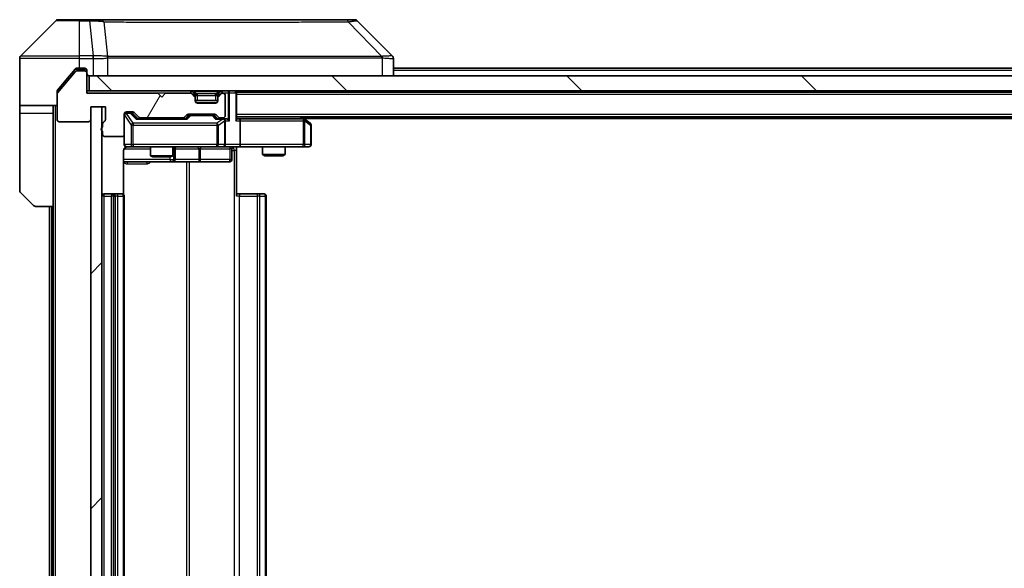
# Model space of a CAD drawing. Units: millimetres. Extents: x 0 to 10617, y 0 to 1967.
# Drawn here: x 3639 to 3771, y 1494 to 1567 of the extents above; entities that cross this region are included whole.
import ezdxf

# ---------------------------------------------------------------- set-up
doc = ezdxf.new("R2010")
doc.units = ezdxf.units.MM
doc.header["$LTSCALE"] = 5.5
for name, color, linetype, lineweight in [('Hatch (ISO)', 1, 'Continuous', 18), ('Visible (ISO)', 7, 'Continuous', 35), ('Visible Narrow (ISO)', 7, 'Continuous', 25)]:
    doc.layers.add(name, color=color, linetype=linetype, lineweight=lineweight)

msp = doc.modelspace()

# ---------------------------------------------------------------- hatches: boundary and pattern name
at = {"layer": 'Hatch (ISO)'}
h = msp.add_hatch(dxfattribs=at)
h.set_pattern_fill('ANSI31', color=256, scale=177.8, angle=14.999978, style=0)
h.set_pattern_definition([(60, (2059, -56), (-19.2474, 11.1125), [])])
edge = h.paths.add_edge_path()
edge.add_line((3649.925, 1553.4048), (3649.925, 1552.9533))
edge.add_ellipse((3650.025, 1552.6705), major_axis=(-0.2828, -0.1), ratio=1, start_angle=270, end_angle=411.057559)
edge.add_line((3649.925, 1552.3876), (3649.925, 1551.9705))
edge.add_ellipse((3650.225, 1551.9705), major_axis=(0, -0.3), ratio=1, start_angle=270, end_angle=360)
edge.add_line((3650.225, 1551.6705), (3652.525, 1551.6705))
edge.add_ellipse((3652.525, 1551.9705), major_axis=(0.3, 0), ratio=1, start_angle=270, end_angle=360)
edge.add_line((3652.825, 1551.9705), (3652.825, 1554.6705))
edge.add_ellipse((3653.125, 1554.6705), major_axis=(0, 0.3), ratio=1, start_angle=0, end_angle=90, ccw=False)
edge.add_line((3653.125, 1554.9705), (3653.9507, 1554.9705))
edge.add_ellipse((3653.9507, 1554.6705), major_axis=(0.3, 0), ratio=1, start_angle=45, end_angle=90, ccw=False)
edge.add_line((3654.1629, 1554.8826), (3654.7871, 1554.2584))
edge.add_ellipse((3654.9992, 1554.4705), major_axis=(0.2121, -0.2121), ratio=1, start_angle=270, end_angle=315)
edge.add_line((3654.9992, 1554.1705), (3660.6507, 1554.1705))
edge.add_ellipse((3660.6507, 1554.4705), major_axis=(0.3, 0), ratio=1, start_angle=270, end_angle=315)
edge.add_line((3660.8629, 1554.2584), (3661.1871, 1554.5826))
edge.add_ellipse((3661.3992, 1554.3705), major_axis=(0.2121, 0.2121), ratio=1, start_angle=45, end_angle=90, ccw=False)
edge.add_line((3661.3992, 1554.6705), (3664.9007, 1554.6705))
edge.add_ellipse((3664.9007, 1554.3705), major_axis=(0.3, 0), ratio=1, start_angle=45, end_angle=90, ccw=False)
edge.add_line((3665.1129, 1554.5826), (3665.4371, 1554.2584))
edge.add_ellipse((3665.6492, 1554.4705), major_axis=(0.2121, -0.2121), ratio=1, start_angle=270, end_angle=315)
edge.add_line((3665.6492, 1554.1705), (3666.025, 1554.1705))
edge.add_ellipse((3666.025, 1554.4705), major_axis=(0.3, 0), ratio=1, start_angle=270, end_angle=360)
edge.add_line((3666.325, 1554.4705), (3666.325, 1557.1705))
edge.add_ellipse((3666.025, 1557.1705), major_axis=(0, 0.3), ratio=1, start_angle=270, end_angle=360)
edge.add_line((3666.025, 1557.4705), (3665.9492, 1557.4705))
edge.add_ellipse((3665.9492, 1557.1705), major_axis=(-0.3, 0), ratio=1, start_angle=270, end_angle=315)
edge.add_line((3665.7371, 1557.3826), (3665.4129, 1557.0584))
edge.add_ellipse((3665.625, 1556.8462), major_axis=(-0.2121, -0.2121), ratio=1, start_angle=270, end_angle=315)
edge.add_line((3665.325, 1556.8462), (3665.325, 1556.4705))
edge.add_ellipse((3665.025, 1556.4705), major_axis=(0, -0.3), ratio=1, start_angle=0, end_angle=90, ccw=False)
edge.add_line((3665.025, 1556.1705), (3662.625, 1556.1705))
edge.add_ellipse((3662.625, 1556.4705), major_axis=(-0.3, 0), ratio=1, start_angle=0, end_angle=90, ccw=False)
edge.add_line((3662.325, 1556.4705), (3662.325, 1556.8462))
edge.add_ellipse((3662.025, 1556.8462), major_axis=(0, 0.3), ratio=1, start_angle=270, end_angle=315)
edge.add_line((3662.2371, 1557.0584), (3661.9129, 1557.3826))
edge.add_ellipse((3661.7007, 1557.1705), major_axis=(-0.2121, 0.2121), ratio=1, start_angle=270, end_angle=315)
edge.add_line((3661.7007, 1557.4705), (3658.325, 1557.4705))
edge.add_line((3658.325, 1557.4705), (3657.825, 1556.9705))
edge.add_line((3657.825, 1556.9705), (3657.325, 1557.4705))
edge.add_line((3657.325, 1557.4705), (3647.825, 1557.4705))
edge.add_line((3647.825, 1557.4705), (3647.825, 1560.1705))
edge.add_ellipse((3647.525, 1560.1705), major_axis=(0, 0.3), ratio=1, start_angle=270, end_angle=360)
edge.add_line((3647.525, 1560.4705), (3646.4655, 1560.4705))
edge.add_ellipse((3646.4655, 1560.1705), major_axis=(-0.3, 0), ratio=1, start_angle=270, end_angle=320.194429)
edge.add_line((3646.235, 1560.3625), (3643.8945, 1557.5539))
edge.add_ellipse((3644.125, 1557.3619), major_axis=(-0.1921, -0.2305), ratio=1, start_angle=270, end_angle=309.805571)
edge.add_line((3643.825, 1557.3619), (3643.825, 1553.9705))
edge.add_ellipse((3644.125, 1553.9705), major_axis=(0, -0.3), ratio=1, start_angle=270, end_angle=360)
edge.add_line((3644.125, 1553.6705), (3648.025, 1553.6705))
edge.add_ellipse((3648.025, 1553.9705), major_axis=(0.3, 0), ratio=1, start_angle=270, end_angle=360)
edge.add_line((3648.325, 1553.9705), (3648.325, 1555.6705))
edge.add_line((3648.325, 1555.6705), (3650.325, 1555.6705))
edge.add_line((3650.325, 1555.6705), (3650.325, 1553.9705))
edge.add_ellipse((3650.025, 1553.9705), major_axis=(0, -0.3), ratio=1, start_angle=19.471221, end_angle=90, ccw=False)
edge.add_ellipse((3650.225, 1553.4048), major_axis=(-0.2828, -0.1), ratio=1, start_angle=270, end_angle=340.528779)
h = msp.add_hatch(dxfattribs=at)
h.set_pattern_fill('ANSI31', color=256, scale=177.8, angle=90.00021, style=0)
h.set_pattern_definition([(135.0002, (2059, -56), (-15.71539, -15.7155), [])])
h.paths.add_polyline_path([(3648.125, 1559.8205), (3648.125, 1557.8205), (4137.525, 1557.8205), (4137.525, 1559.8205)])
h = msp.add_hatch(dxfattribs=at)
h.set_pattern_fill('ANSI31', color=256, scale=177.8, style=0)
h.set_pattern_definition([(45, (2059, -56), (-15.71545, 15.71545), [])])
h.paths.add_polyline_path([(3649.825, 1555.6705), (3648.325, 1555.6705), (3648.325, 1434.4705), (3649.825, 1434.4705)])

# ---------------------------------------------------------------- linework, layer by layer
at = {"layer": 'Visible (ISO)'}
for p, q in [((3643.6785, 1567.174), (3638.9714, 1562.4669)), ((3644.0321, 1567.3205), (3646.825, 1567.3205)), ((3648.1621, 1567.3205), (3646.825, 1567.3205)), ((3649.6302, 1567.3205), (3648.1621, 1567.3205)), ((3682.6422, 1567.3205), (3649.6302, 1567.3205)), ((3683.6179, 1567.3205), (3682.6422, 1567.3205)), ((3683.9714, 1567.174), (3688.6785, 1562.4669)), ((3638.825, 1559.8205), (3638.825, 1562.1134)), ((3651.575, 1562.4022), (3651.575, 1562.4033)), ((3688.825, 1559.8205), (3688.825, 1562.1133)), ((3646.235, 1560.3625), (3643.8945, 1557.5539)), ((3646.235, 1560.7125), (3645.4917, 1559.8205)), ((3646.825, 1560.8205), (3646.4655, 1560.8205)), ((3647.525, 1560.4705), (3646.4655, 1560.4705)), ((3646.825, 1560.8205), (3647.525, 1560.8205)), ((3647.825, 1560.5205), (3647.825, 1560.1705)), ((3647.825, 1557.4705), (3647.825, 1560.1705)), ((3890.445, 1560.8205), (3688.825, 1560.8205)), ((3638.825, 1555.8205), (3638.825, 1559.8205)), ((3645.4917, 1559.8205), (3643.8945, 1557.9039)), ((3648.125, 1559.8205), (3648.125, 1557.8205)), ((4137.525, 1559.8205), (3648.125, 1559.8205)), ((3643.825, 1557.3619), (3643.825, 1557.7119)), ((3643.825, 1557.3619), (3643.825, 1553.9705)), ((3648.125, 1557.8205), (3647.825, 1557.8205)), ((3657.325, 1557.4705), (3647.825, 1557.4705)), ((3648.125, 1557.8205), (4137.525, 1557.8205)), ((3657.825, 1556.9705), (3657.325, 1557.4705)), ((3658.325, 1557.4705), (3657.825, 1556.9705)), ((3661.7007, 1557.4705), (3658.325, 1557.4705)), ((3662.2371, 1557.4084), (3661.9129, 1557.7326)), ((3662.2371, 1557.0584), (3661.9129, 1557.3826)), ((3662.2576, 1557.3879), (3662.2371, 1557.4084)), ((3665.4129, 1557.4084), (3665.3924, 1557.3879)), ((3665.7371, 1557.7326), (3665.4129, 1557.4084)), ((3665.7371, 1557.3826), (3665.4129, 1557.0584)), ((3666.025, 1557.4705), (3665.9492, 1557.4705)), ((3667.825, 1557.6205), (3667.825, 1557.8205)), ((4117.825, 1557.6205), (3667.825, 1557.6205)), ((3667.825, 1557.6205), (3667.825, 1557.5205)), ((3667.825, 1553.9826), (3667.825, 1557.5205)), ((3662.325, 1556.8462), (3662.325, 1557.1962)), ((3662.325, 1556.4705), (3662.325, 1556.8462)), ((3665.325, 1556.5205), (3662.325, 1556.5205)), ((3665.025, 1556.1705), (3662.625, 1556.1705)), ((3665.325, 1557.1962), (3665.325, 1556.8462)), ((3665.325, 1556.8462), (3665.325, 1556.4705)), ((3666.325, 1554.4705), (3666.325, 1557.1705)), ((3643.825, 1555.8205), (3638.825, 1555.8205)), ((3638.825, 1555.8205), (3638.825, 1554.8205)), ((3638.825, 1554.8205), (3638.825, 1544.5276)), ((3643.325, 1554.8205), (3643.325, 1555.8205)), ((3643.325, 1542.3205), (3643.325, 1554.8205)), ((3648.325, 1553.9705), (3648.325, 1555.6705)), ((3648.325, 1555.6705), (3650.325, 1555.6705)), ((3649.825, 1555.6705), (3648.325, 1555.6705)), ((3648.325, 1555.6705), (3648.325, 1434.4705)), ((3649.825, 1434.4705), (3649.825, 1555.6705)), ((3650.325, 1555.6705), (3650.325, 1553.9705)), ((3652.825, 1551.9705), (3652.825, 1554.6705)), ((3653.125, 1554.9705), (3653.9507, 1554.9705)), ((3653.6142, 1554.8705), (3653.125, 1554.8705)), ((3653.7507, 1554.8705), (3653.6142, 1554.8705)), ((3653.9629, 1554.7826), (3654.675, 1554.0705)), ((3654.1629, 1554.8826), (3654.7871, 1554.2584)), ((3661.3992, 1554.6705), (3664.9007, 1554.6705)), ((3644.125, 1553.6705), (3648.025, 1553.6705)), ((3649.925, 1553.4048), (3649.925, 1552.9533)), ((3661.1511, 1554.0705), (3654.4989, 1554.0705)), ((3654.9992, 1554.1705), (3660.6507, 1554.1705)), ((3656.325, 1554.1705), (3656.325, 1554.0705)), ((3659.325, 1554.1705), (3659.325, 1554.0705)), ((3660.8629, 1554.2584), (3661.1871, 1554.5826)), ((3660.975, 1554.0705), (3661.3871, 1554.4826)), ((3661.7427, 1554.5705), (3661.5993, 1554.5705)), ((3664.5573, 1554.5705), (3661.7427, 1554.5705)), ((3664.7007, 1554.5705), (3664.5573, 1554.5705)), ((3664.9129, 1554.4826), (3665.325, 1554.0705)), ((3665.1129, 1554.5826), (3665.4371, 1554.2584)), ((3666.025, 1554.0705), (3665.1489, 1554.0705)), ((3665.6492, 1554.1705), (3666.025, 1554.1705)), ((3666.4007, 1554.0705), (3666.025, 1554.0705)), ((3666.325, 1550.6205), (3666.325, 1553.7705)), ((4117.825, 1554.3205), (3667.825, 1554.3205)), ((3668.2007, 1554.0705), (3667.825, 1554.0705)), ((3676.7917, 1554.0705), (3668.2007, 1554.0705)), ((3668.325, 1553.7705), (3668.325, 1550.6205)), ((3676.9717, 1554.0105), (3676.5583, 1554.3205)), ((3676.7616, 1553.7705), (3676.9172, 1553.9261)), ((4108.825, 1554.1205), (3676.825, 1554.1205)), ((3677.705, 1553.4605), (3676.9717, 1554.0105)), ((3649.925, 1552.3876), (3649.925, 1551.9705)), ((3677.825, 1550.6205), (3677.825, 1553.2205)), ((3650.225, 1551.6705), (3652.525, 1551.6705)), ((3652.825, 1551.9705), (3652.825, 1550.6205)), ((3652.7352, 1543.9345), (3652.7352, 1549.8205)), ((3653.125, 1550.3205), (3654.0104, 1550.3205)), ((3654.0104, 1550.3205), (3665.2068, 1550.3205)), ((3656.325, 1550.3205), (3656.325, 1549.1238)), ((3659.325, 1550.3205), (3659.325, 1549.1238)), ((3659.6195, 1548.6205), (3659.6195, 1550.0205)), ((3665.2068, 1550.3205), (3666.025, 1550.3205)), ((3668.2007, 1550.3205), (3666.025, 1550.3205)), ((3667.2237, 1550.0205), (3667.2237, 1548.6205)), ((3667.825, 1550.3127), (3667.825, 1549.8205)), ((3667.825, 1549.8205), (3667.825, 1543.7205)), ((3668.2007, 1550.3205), (3676.7616, 1550.3205)), ((3671.325, 1550.3205), (3671.325, 1549.2738)), ((3674.325, 1550.3205), (3674.325, 1549.2738)), ((3676.7616, 1550.3205), (3677.525, 1550.3205)), ((3652.7352, 1548.3205), (3659.1479, 1548.3205)), ((3656.325, 1549.1238), (3659.325, 1549.1238)), ((3656.6317, 1548.9705), (3656.325, 1549.1238)), ((3659.0183, 1548.9705), (3656.6317, 1548.9705)), ((3659.0183, 1548.9705), (3659.325, 1549.1238)), ((3659.1479, 1548.3205), (3659.3195, 1548.3205)), ((3659.3195, 1548.3205), (3662.994, 1548.3205)), ((3662.994, 1548.3205), (3666.9237, 1548.3205)), ((3671.325, 1549.2738), (3674.325, 1549.2738)), ((3671.6317, 1549.1205), (3671.325, 1549.2738)), ((3674.0183, 1549.1205), (3671.6317, 1549.1205)), ((3674.0183, 1549.1205), (3674.325, 1549.2738)), ((3640.6785, 1542.4669), (3638.9714, 1544.174)), ((3651.425, 1544.0205), (3650.125, 1544.0205)), ((3651.125, 1543.7205), (3651.125, 1446.4205)), ((3651.6179, 1544.0205), (3651.425, 1544.0205)), ((3651.6179, 1544.0205), (3651.7593, 1544.0205)), ((3652.4664, 1544.0205), (3651.7593, 1544.0205)), ((3652.4664, 1544.0205), (3652.525, 1544.0205)), ((3652.825, 1446.4205), (3652.825, 1543.7205)), ((3667.825, 1544.0205), (3668.2392, 1544.0205)), ((3670.6179, 1544.0205), (3668.2392, 1544.0205)), ((3670.6179, 1544.0205), (3670.7593, 1544.0205)), ((3671.4664, 1544.0205), (3670.7593, 1544.0205)), ((3671.4664, 1544.0205), (3671.525, 1544.0205)), ((3671.825, 1446.4205), (3671.825, 1543.7205)), ((3643.325, 1542.3205), (3641.0321, 1542.3205)), ((3642.825, 1542.3205), (3642.825, 1447.8205)), ((3643.325, 1542.3205), (3643.325, 1447.8205))]:
    msp.add_line(p, q, dxfattribs=at)
for centre, radius, start, end in [((3644.0321, 1566.8205), 0.5, 90, 135), ((3683.6179, 1566.8205), 0.5, 45, 90), ((3639.325, 1562.1134), 0.5, 135, 180), ((3646.4655, 1560.1705), 0.3, 90, 140.194429), ((3647.525, 1560.5205), 0.3, 0, 90), ((3647.525, 1560.1705), 0.3, 0, 90), ((3648.125, 1560.1205), 0.3, 180, 270), ((3644.125, 1557.3619), 0.3, 140.194429, 180), ((3661.7007, 1557.5205), 0.3, 45, 90), ((3661.7007, 1557.1705), 0.3, 45, 90), ((3662.025, 1557.1962), 0.3, 0, 45), ((3665.625, 1557.1962), 0.3, 135, 180), ((3665.9492, 1557.5205), 0.3, 90, 135), ((3665.9492, 1557.1705), 0.3, 90, 135), ((3666.025, 1557.1705), 0.3, 0, 90), ((3667.525, 1557.5205), 0.3, 0, 90), ((3662.025, 1556.8462), 0.3, 0, 45), ((3662.625, 1556.4705), 0.3, 180, 270), ((3665.025, 1556.4705), 0.3, 270, 0), ((3665.625, 1556.8462), 0.3, 135, 180), ((3653.125, 1554.6705), 0.3, 90, 180), ((3653.125, 1554.5705), 0.3, 90, 180), ((3653.9507, 1554.6705), 0.3, 45, 90), ((3661.3992, 1554.3705), 0.3, 90, 135), ((3664.9007, 1554.3705), 0.3, 45, 90), ((3644.125, 1553.9705), 0.3, 180, 270), ((3648.025, 1553.9705), 0.3, 270, 0), ((3650.225, 1553.4048), 0.3, 109.471221, 180), ((3650.025, 1553.9705), 0.3, 289.471221, 0), ((3654.9992, 1554.4705), 0.3, 225, 270), ((3660.6507, 1554.4705), 0.3, 270, 315), ((3665.6492, 1554.4705), 0.3, 225, 270), ((3666.025, 1554.4705), 0.3, 270, 0), ((3666.025, 1553.7705), 0.3, 66.562016, 90), ((3666.025, 1553.7705), 0.3, 0, 31.244455), ((3676.7917, 1553.7705), 0.3, 66.562015, 90), ((3676.7917, 1553.7705), 0.3, 53.130102, 66.562016), ((3677.525, 1553.2205), 0.3, 0, 53.130102), ((3650.025, 1552.6705), 0.3, 109.471221, 250.528779), ((3650.225, 1551.9705), 0.3, 180, 270), ((3652.525, 1551.9705), 0.3, 270, 0), ((3653.125, 1550.6205), 0.3, 180, 270), ((3653.325, 1549.8205), 0.5, 90, 104.475516), ((3659.9195, 1550.0205), 0.3, 90, 180), ((3666.025, 1550.6205), 0.3, 270, 0), ((3667.5237, 1550.0205), 0.3, 90, 180), ((3677.525, 1550.6205), 0.3, 270, 0), ((3659.3195, 1548.6205), 0.3, 270, 0), ((3666.9237, 1548.6205), 0.3, 270, 0), ((3639.325, 1544.5276), 0.5, 180, 225), ((3650.125, 1543.7205), 0.3, 90, 180), ((3651.425, 1543.7205), 0.3, 90, 180), ((3652.525, 1543.7205), 0.3, 0, 90), ((3671.525, 1543.7205), 0.3, 0, 90), ((3641.0321, 1542.8205), 0.5, 225, 270)]:
    msp.add_arc(centre, radius, start, end, dxfattribs=at)
for centre, major_axis, ratio, start_param, end_param in [((3688.4244, 1559.9049), (0.254, 2.5621), 0.00936337, 6.27551125, 6.28339314), ((3688.325, 1562.1133), (0.5, 0), 0.99995625, 0, 0.78591171), ((3653.7507, 1554.5705), (0.3, 0), 0.99985076, 0.78532354, 1.57079633), ((3654.3958, 1553.7705), (-0.1246, -0.2958), 0.40041045, 3.30861727, 3.95211838), ((3661.2542, 1553.7705), (0.1246, -0.2958), 0.40041045, 2.33106693, 2.97456804), ((3661.5993, 1554.2705), (-0.3, 0), 0.99985076, 4.71238898, 5.49786177), ((3664.7007, 1554.2705), (0.3, 0), 0.99985076, 0.78532354, 1.57079633), ((3665.0458, 1553.7705), (-0.1246, -0.2958), 0.40041045, 3.30861727, 3.95211838), ((3665.9928, 1553.7705), (0.6487, 0.2044), 0.33843751, 1.23011504, 1.46454615), ((3666.025, 1553.793), (0.2515, 0.483), 0.33843751, 4.88684285, 5.16156968), ((3666.4007, 1553.7705), (0.4243, 0), 0.70710678, 0.78539816, 1.57079633), ((3666.7007, 1553.7705), (0.2772, -0.2772), 0.41421356, 1.17809725, 1.96349541), ((3667.525, 1553.7705), (-0.2772, -0.2772), 0.41421356, 1.96349541, 2.74889357), ((3668.2007, 1553.7705), (0, 0.3), 0.41421356, 4.71238898, 6.28318531), ((3676.7616, 1553.793), (-0.2411, 0.4823), 0.37002441, 4.52944541, 4.80417225), ((3668.2007, 1550.6205), (0, 0.3), 0.41421356, 3.14159265, 4.71238898)]:
    msp.add_ellipse(centre, major_axis=major_axis, ratio=ratio, start_param=start_param, end_param=end_param, dxfattribs=at)
for points, knots in [([(3646.4655, 1560.8205), (3646.4278, 1560.8205), (3646.3876, 1560.8129), (3646.3137, 1560.7823), (3646.2799, 1560.7592), (3646.247, 1560.7262), (3646.2409, 1560.7195), (3646.235, 1560.7125)], [-0.0452461794, -0.0452461794, -0.0452461794, -0.0452461794, -0.0339249805, -0.0339249805, -0.0226037816, -0.0226037816, -0.0199303713, -0.0199303713, -0.0199303713, -0.0199303713]), ([(3643.8945, 1557.9039), (3643.8761, 1557.8816), (3643.8599, 1557.8556), (3643.8328, 1557.7907), (3643.825, 1557.7501), (3643.825, 1557.7119)], [-0.0201957606, -0.0201957606, -0.0201957606, -0.0201957606, -0.0114837322, -0.0114837322, 0, 0, 0, 0]), ([(3666.1443, 1554.0457), (3666.1498, 1554.0433), (3666.1553, 1554.0408), (3666.1892, 1554.0235), (3666.2155, 1554.0042), (3666.2528, 1553.967), (3666.2691, 1553.9461), (3666.2815, 1553.9261)], [0.3810312192, 0.3810312192, 0.3810312192, 0.3810312192, 0.382741903, 0.382741903, 0.3917616542, 0.3917616542, 0.3985536381, 0.3985536381, 0.3985536381, 0.3985536381]), ([(3676.911, 1554.0457), (3676.912, 1554.043), (3676.9131, 1554.0401), (3676.918, 1554.0234), (3676.9208, 1554.0019), (3676.9209, 1553.9649), (3676.9196, 1553.9452), (3676.9172, 1553.9261)], [0.2508867575, 0.2508867575, 0.2508867575, 0.2508867575, 0.2528779694, 0.2528779694, 0.2619584182, 0.2619584182, 0.268388032, 0.268388032, 0.268388032, 0.268388032]), ([(3653.1054, 1550.2958), (3653.0908, 1550.2914), (3653.0766, 1550.2865), (3653.0026, 1550.2569), (3652.9367, 1550.2148), (3652.8438, 1550.1262), (3652.7998, 1550.0645), (3652.7504, 1549.9514), (3652.7352, 1549.8807), (3652.7352, 1549.8205)], [0.0905313403, 0.0905313403, 0.0905313403, 0.0905313403, 0.0948543073, 0.0948543073, 0.1144259318, 0.1144259318, 0.1333697264, 0.1333697264, 0.1514440253, 0.1514440253, 0.1514440253, 0.1514440253]), ([(3653.1999, 1550.3046), (3653.171, 1550.297), (3653.1405, 1550.2941), (3653.0798, 1550.2974), (3653.049, 1550.3038), (3652.9892, 1550.3259), (3652.9597, 1550.3425), (3652.9102, 1550.3834), (3652.8892, 1550.4076), (3652.8555, 1550.4607), (3652.8425, 1550.4904), (3652.8304, 1550.5368), (3652.8276, 1550.5529), (3652.8258, 1550.5729), (3652.8255, 1550.5768), (3652.8252, 1550.5836), (3652.8251, 1550.5866), (3652.825, 1550.5903), (3652.825, 1550.5911), (3652.825, 1550.592), (3652.825, 1550.5921), (3652.825, 1550.5925), (3652.825, 1550.5926), (3652.825, 1550.593), (3652.825, 1550.5931), (3652.825, 1550.5938), (3652.825, 1550.5938), (3652.825, 1550.5939), (3652.825, 1550.594), (3652.825, 1550.5941), (3652.825, 1550.5941), (3652.825, 1550.5943), (3652.825, 1550.5944), (3652.825, 1550.5951), (3652.825, 1550.5961), (3652.825, 1550.6014), (3652.825, 1550.6092), (3652.825, 1550.6179), (3652.825, 1550.6205), (3652.825, 1550.6205)], [0.000005218, 0.000005218, 0.000005218, 0.000005218, 0.008984127, 0.008984127, 0.0182304, 0.0182304, 0.028104346, 0.028104346, 0.037480691, 0.037480691, 0.04698821, 0.04698821, 0.051855542, 0.051855542, 0.053024502, 0.053024502, 0.053901417, 0.053901417, 0.054144746, 0.054144746, 0.054200419, 0.054200419, 0.054256253, 0.054256253, 0.054369659, 0.054369659, 0.054822805, 0.054822805, 0.055266496, 0.055266496, 0.056597398, 0.056597398, 0.060589955, 0.060589955, 0.072568233, 0.072568233, 0.108505372, 0.108505372, 0.129217314, 0.129217314, 0.129217314, 0.129217314]), ([(3668.9875, 1550.3205), (3668.8271, 1550.3205), (3668.667, 1550.3082), (3668.2797, 1550.2918), (3668.0519, 1550.297), (3667.825, 1550.3087)], [0, 0, 0, 0, 0.048116199, 0.048116199, 0.116296342, 0.116296342, 0.116296342, 0.116296342])]:
    msp.add_open_spline(points, degree=3, knots=knots, dxfattribs=at)
at = {"layer": 'Visible Narrow (ISO)'}
for p, q in [((3646.825, 1567.174), (3643.6785, 1567.174)), ((3646.825, 1567.174), (3646.825, 1567.3205)), ((3646.825, 1567.174), (3648.1621, 1567.174)), ((3646.825, 1562.4669), (3646.825, 1567.174)), ((3648.1621, 1567.174), (3648.1621, 1567.3205)), ((3648.1621, 1567.174), (3648.656, 1562.4669)), ((3650.0628, 1567.0187), (3650.5935, 1562.4033)), ((3682.7957, 1567.0187), (3687.2633, 1562.4033)), ((3646.825, 1562.1134), (3638.825, 1562.1134)), ((3638.9714, 1562.4669), (3646.825, 1562.4669)), ((3648.656, 1562.4669), (3646.825, 1562.4669)), ((3646.825, 1562.1134), (3646.825, 1562.4669)), ((3646.825, 1560.8205), (3646.825, 1562.1134)), ((3646.825, 1562.1134), (3648.656, 1562.1134)), ((3648.656, 1562.4669), (3648.656, 1562.1134)), ((3648.6714, 1562.1133), (3648.6747, 1562.467)), ((3648.6714, 1562.1133), (3648.6714, 1559.8205)), ((3650.603, 1559.8205), (3650.603, 1562.2268)), ((3662.825, 1562.41), (3662.825, 1562.4093)), ((3680.825, 1562.4018), (3680.825, 1562.4041)), ((3687.3435, 1562.2268), (3687.3435, 1559.8205)), ((3646.2419, 1560.7205), (3647.525, 1560.7205)), ((3647.525, 1560.7205), (3647.525, 1560.8205)), ((3647.7486, 1560.7205), (3647.525, 1560.7205)), ((3647.525, 1560.7205), (3647.525, 1560.4705)), ((3890.25, 1560.5205), (3688.825, 1560.5205)), ((3647.825, 1557.5205), (3661.7007, 1557.5205)), ((3661.7007, 1557.8205), (3661.7007, 1557.5205)), ((3661.9129, 1557.7326), (3661.7007, 1557.5205)), ((3661.7007, 1557.5205), (3661.7558, 1557.4654)), ((3662.0621, 1557.2334), (3662.2371, 1557.4084)), ((3662.125, 1557.7326), (3662.125, 1557.8205)), ((3662.125, 1557.7326), (3662.4697, 1557.3879)), ((3662.125, 1557.7326), (3665.525, 1557.7326)), ((3662.625, 1557.1962), (3662.625, 1557.4084)), ((3665.025, 1557.4084), (3662.625, 1557.4084)), ((3665.025, 1557.1962), (3665.025, 1557.4084)), ((3665.525, 1557.7326), (3665.1803, 1557.3879)), ((3665.4129, 1557.4084), (3665.5879, 1557.2334)), ((3665.525, 1557.7326), (3665.525, 1557.8205)), ((3665.9492, 1557.5205), (3665.7371, 1557.7326)), ((3665.8941, 1557.4654), (3665.9492, 1557.5205)), ((3665.9492, 1557.5205), (3665.9492, 1557.8205)), ((3665.9492, 1557.5205), (3666.7007, 1557.5205)), ((3666.7007, 1557.8205), (3666.7007, 1557.5205)), ((3666.9129, 1557.5205), (3666.7007, 1557.5205)), ((3666.7007, 1557.5205), (3666.7007, 1553.9826)), ((3666.9129, 1557.5205), (3667.7371, 1557.5205)), ((3666.9129, 1553.7705), (3666.9129, 1557.5205)), ((3667.825, 1557.5205), (3667.7371, 1557.5205)), ((3667.7371, 1557.5205), (3667.7371, 1553.7705)), ((4117.825, 1557.3205), (3667.825, 1557.3205)), ((3662.325, 1557.1962), (3662.0992, 1557.1962)), ((3662.325, 1557.1962), (3662.3352, 1557.1758)), ((3662.4592, 1556.2205), (3665.1908, 1556.2205)), ((3662.625, 1557.1962), (3665.025, 1557.1962)), ((3662.625, 1556.5205), (3662.625, 1557.1962)), ((3665.025, 1557.1962), (3665.025, 1556.5205)), ((3665.3148, 1557.1758), (3665.325, 1557.1962)), ((3665.5507, 1557.1962), (3665.325, 1557.1962)), ((3638.825, 1554.8205), (3643.325, 1554.8205)), ((3643.625, 1434.3205), (3643.625, 1555.8205)), ((3653.125, 1554.8705), (3653.125, 1554.8105)), ((3653.125, 1554.7886), (3653.125, 1554.8105)), ((3653.125, 1554.8105), (3653.6142, 1554.8105)), ((3654.0104, 1553.4605), (3653.125, 1554.7886)), ((3653.6142, 1554.8105), (3653.6142, 1554.8705)), ((3653.6142, 1554.8105), (3654.3958, 1554.0105)), ((3653.8263, 1554.7826), (3653.9629, 1554.7826)), ((3654.522, 1554.0705), (3653.8263, 1554.7826)), ((3652.8567, 1554.5486), (3652.825, 1554.5486)), ((3652.8567, 1550.6205), (3652.8567, 1554.5486)), ((3652.8567, 1554.5486), (3653.7421, 1553.2205)), ((3654.0104, 1553.4605), (3654.0104, 1553.2205)), ((3665.2068, 1553.4605), (3654.0104, 1553.4605)), ((3654.3958, 1554.0105), (3661.2542, 1554.0105)), ((3661.5306, 1554.4826), (3661.128, 1554.0705)), ((3661.2542, 1554.0105), (3661.7427, 1554.5105)), ((3661.3871, 1554.4826), (3661.5306, 1554.4826)), ((3661.7427, 1554.5705), (3661.7427, 1554.5105)), ((3661.7427, 1554.5105), (3664.5573, 1554.5105)), ((3664.5573, 1554.5105), (3664.5573, 1554.5705)), ((3664.5573, 1554.5105), (3665.0458, 1554.0105)), ((3664.7694, 1554.4826), (3664.9129, 1554.4826)), ((3665.172, 1554.0705), (3664.7694, 1554.4826)), ((3665.0458, 1554.0105), (3665.9928, 1554.0105)), ((3665.9928, 1554.0105), (3665.2068, 1553.4605)), ((3665.2068, 1553.4605), (3665.2068, 1553.2205)), ((3665.4114, 1553.2205), (3666.2296, 1553.793)), ((3666.2296, 1553.793), (3666.2296, 1550.6205)), ((3666.325, 1553.7705), (3666.9129, 1553.7705)), ((3667.7371, 1553.7705), (3668.325, 1553.7705)), ((4117.825, 1554.6205), (3667.825, 1554.6205)), ((3668.325, 1553.7705), (3676.7616, 1553.7705)), ((3676.3448, 1554.3205), (3676.6781, 1554.0705)), ((3676.7616, 1553.7705), (3676.7616, 1550.6205)), ((3676.9809, 1553.793), (3677.7443, 1553.2205)), ((3676.9809, 1550.6205), (3676.9809, 1553.793)), ((3654.0104, 1553.2205), (3653.7421, 1553.2205)), ((3653.7421, 1553.2205), (3653.7421, 1550.6205)), ((3654.0104, 1550.6205), (3654.0104, 1553.2205)), ((3654.0104, 1553.2205), (3665.2068, 1553.2205)), ((3665.2068, 1553.2205), (3665.4114, 1553.2205)), ((3665.2068, 1553.2205), (3665.2068, 1550.6205)), ((3665.4114, 1550.6205), (3665.4114, 1553.2205)), ((3677.825, 1553.2205), (3677.7443, 1553.2205)), ((3677.7443, 1553.2205), (3677.7443, 1550.6205)), ((3652.7808, 1550.0205), (3656.325, 1550.0205)), ((3652.825, 1550.6205), (3652.8567, 1550.6205)), ((3653.7421, 1550.6205), (3652.8567, 1550.6205)), ((3653.7421, 1550.6205), (3654.0104, 1550.6205)), ((3654.0104, 1550.6205), (3654.0104, 1550.3205)), ((3665.2068, 1550.6205), (3654.0104, 1550.6205)), ((3659.4477, 1550.0205), (3659.325, 1550.0205)), ((3659.4477, 1550.0205), (3659.6192, 1550.0205)), ((3659.4477, 1548.6205), (3659.4477, 1550.0205)), ((3659.6195, 1550.0205), (3659.6192, 1550.0205)), ((3659.6192, 1550.0205), (3659.6192, 1548.6205)), ((3659.6195, 1550.0205), (3662.7819, 1550.0205)), ((3663.0071, 1550.0205), (3662.7819, 1550.0205)), ((3662.7819, 1550.0205), (3662.7819, 1548.6205)), ((3663.0071, 1550.0205), (3666.9368, 1550.0205)), ((3663.0071, 1548.6205), (3663.0071, 1550.0205)), ((3665.2068, 1550.6205), (3665.4114, 1550.6205)), ((3665.2068, 1550.3205), (3665.2068, 1550.6205)), ((3666.2296, 1550.6205), (3665.4114, 1550.6205)), ((3666.2296, 1550.6205), (3666.325, 1550.6205)), ((3668.325, 1550.6205), (3666.325, 1550.6205)), ((3667.2237, 1550.0205), (3666.9368, 1550.0205)), ((3666.9368, 1550.0205), (3666.9368, 1548.6205)), ((3667.2237, 1549.8205), (3667.5321, 1549.8205)), ((3667.825, 1549.8205), (3667.5321, 1549.8205)), ((3667.5321, 1549.8205), (3667.5321, 1440.3205)), ((3676.7616, 1550.6205), (3668.325, 1550.6205)), ((3676.7616, 1550.3205), (3676.7616, 1550.6205)), ((3676.7616, 1550.6205), (3676.9809, 1550.6205)), ((3677.7443, 1550.6205), (3676.9809, 1550.6205)), ((3677.7443, 1550.6205), (3677.825, 1550.6205)), ((3658.9358, 1548.6205), (3652.7352, 1548.6205)), ((3658.9358, 1548.9705), (3658.9358, 1548.6205)), ((3658.9358, 1548.6205), (3659.4477, 1548.6205)), ((3659.6192, 1548.6205), (3659.4477, 1548.6205)), ((3659.6192, 1548.6205), (3659.6195, 1548.6205)), ((3662.7819, 1548.6205), (3659.6195, 1548.6205)), ((3661.1498, 1548.3205), (3661.1498, 1441.8205)), ((3661.5541, 1441.8205), (3661.5541, 1548.3205)), ((3662.7819, 1548.6205), (3663.0071, 1548.6205)), ((3666.9368, 1548.6205), (3663.0071, 1548.6205)), ((3666.9368, 1548.6205), (3667.2237, 1548.6205)), ((3653.18, 1548.0205), (3655.8101, 1548.0205)), ((3650.125, 1543.7205), (3649.825, 1543.7205)), ((3650.125, 1543.7205), (3650.125, 1544.0205)), ((3650.125, 1446.4205), (3650.125, 1543.7205)), ((3650.125, 1543.7205), (3651.125, 1543.7205)), ((3651.425, 1543.7205), (3651.125, 1543.7205)), ((3651.425, 1543.7205), (3651.425, 1544.0205)), ((3651.425, 1446.4205), (3651.425, 1543.7205)), ((3651.425, 1543.7205), (3651.6179, 1543.7205)), ((3651.6179, 1543.7205), (3651.6179, 1544.0205)), ((3651.6179, 1543.7205), (3651.6179, 1446.4205)), ((3651.9714, 1543.7205), (3651.6179, 1543.7205)), ((3651.9714, 1446.4205), (3651.9714, 1543.7205)), ((3651.9714, 1543.7205), (3652.6785, 1543.7205)), ((3652.6785, 1543.7205), (3652.6785, 1446.4205)), ((3652.825, 1543.7205), (3652.6785, 1543.7205)), ((3668.2392, 1543.7205), (3667.825, 1543.7205)), ((3668.2392, 1544.0205), (3668.2392, 1543.7205)), ((3668.2392, 1446.4205), (3668.2392, 1543.7205)), ((3668.2392, 1543.7205), (3670.6179, 1543.7205)), ((3670.6179, 1544.0205), (3670.6179, 1543.7205)), ((3670.6179, 1543.7205), (3670.6179, 1446.4205)), ((3670.9714, 1543.7205), (3670.6179, 1543.7205)), ((3670.9714, 1446.4205), (3670.9714, 1543.7205)), ((3670.9714, 1543.7205), (3671.6785, 1543.7205)), ((3671.6785, 1543.7205), (3671.6785, 1446.4205)), ((3671.825, 1543.7205), (3671.6785, 1543.7205)), ((3643.125, 1447.8205), (3643.125, 1542.3205))]:
    msp.add_line(p, q, dxfattribs=at)
for centre, radius, start, end in [((3662.625, 1556.8084), 0.6, 90, 105), ((3665.025, 1556.8084), 0.6, 75, 90), ((3653.6142, 1554.5705), 0.3, 45, 90.004276), ((3664.5573, 1554.2705), 0.3, 45, 90.004276)]:
    msp.add_arc(centre, radius, start, end, dxfattribs=at)
for centre, major_axis, ratio, start_param, end_param in [((3649.6302, 1566.8205), (0, 0.5), 0.94249613, 5.12007803, 6.28318531), ((3682.6422, 1566.8205), (0, 0.5), 0.33421705, 5.12007803, 6.28318531), ((3648.9022, 1559.9041), (1.1524, -2.3504), 0.88676969, 2.73219686, 2.74007752), ((3648.8265, 1560.799), (1.3966, -0.5706), 0.84782599, 2.00942644, 2.01988722), ((3650.1201, 1562.2268), (-0.2432, 0.4368), 0.95589929, 4.22327829, 4.62337008), ((3650.1397, 1562.2326), (-0.0007, -0.5), 0.96543351, 1.57221246, 1.92058502), ((3687.1409, 1562.2326), (-0.0002, 0.5), 0.26064917, 4.71228576, 5.06065833), ((3687.2139, 1562.2268), (-0.0739, -0.4945), 0.25659945, 1.60913059, 2.00922265), ((3662.5492, 1557.5205), (-0.6476, 0.2345), 0.1095524, 5.46575602, 6.51295357), ((3662.0454, 1557.1758), (0.2121, 0.2121), 0.93511313, 5.46426839, 6.28318531), ((3662.625, 1557.4447), (-0.3688, -0.0542), 0.10017299, 0.07434872, 1.12154627), ((3662.4697, 1557.1758), (0.0776, -0.2898), 0.25056281, 1.50375883, 2.32267574), ((3665.1803, 1557.1758), (-0.0776, -0.2898), 0.25056281, 3.96050957, 4.77942648), ((3665.025, 1557.4447), (-0.3688, 0.0542), 0.10017299, 2.02004638, 3.06724394), ((3665.6045, 1557.1758), (-0.2121, 0.2121), 0.93511313, 0, 0.81891691), ((3665.1007, 1557.5205), (0.6476, 0.2345), 0.1095524, 6.05341704, 7.1006146), ((3666.7007, 1557.5205), (0, 0.3), 0.70710678, 4.71238898, 6.28318531), ((3667.525, 1557.5205), (0, 0.3), 0.70710678, 4.71238898, 6.28318531), ((3662.625, 1557.4447), (-0.2751, -0.289), 0.41386186, 6.13496537, 7.18216292), ((3662.625, 1556.5962), (0, 0.6), 0.5, 0, 0.26179939), ((3665.025, 1556.5962), (0, 0.6), 0.5, 6.02138592, 6.28318531), ((3665.025, 1557.4447), (0.2751, -0.289), 0.41386186, 5.38420769, 6.43140524), ((3653.125, 1554.5705), (-0.3, 0), 0.8, 4.71238898, 6.28318531), ((3653.125, 1554.5486), (-0.3, 0), 0.8, 4.71238898, 6.28318531), ((3653.125, 1554.5486), (0.2496, 0.1664), 0.74278135, 1.11100607, 2.41014527), ((3653.6142, 1554.5705), (0.2146, 0.2096), 0.69016738, 0.01688328, 0.97755034), ((3654.0104, 1553.2205), (-0.2496, -0.1664), 0.74278135, 4.25259872, 5.55173793), ((3661.7427, 1554.2705), (0, 0.3), 0.99985076, 0, 0.78547279), ((3661.7427, 1554.2705), (-0.2146, 0.2096), 0.69016738, 5.30563497, 6.26630203), ((3664.5573, 1554.2705), (0.2146, 0.2096), 0.69016738, 0.01688328, 0.97755034), ((3665.2068, 1553.2205), (-0.172, 0.2458), 0.60731338, 4.31054583, 5.42718385), ((3677.525, 1553.2205), (0.18, 0.24), 0.65092538, 5.16654729, 6.28318531), ((3653.125, 1550.6205), (0, -0.3), 0.89442719, 4.71238898, 6.28318531), ((3654.0104, 1550.6205), (0, -0.3), 0.89442719, 4.71238898, 6.28318531), ((3659.7474, 1550.0205), (0, 0.3), 0.99904822, 0, 1.57079633), ((3659.9189, 1550.0205), (0, 0.3), 0.99904822, 0, 1.57079633), ((3662.5698, 1550.0205), (0, 0.3), 0.70710678, 4.71238898, 6.28318531), ((3663.0202, 1550.0205), (0, 0.3), 0.04361939, 0, 1.57079633), ((3665.2068, 1550.6205), (0, -0.3), 0.68218798, 0, 1.57079633), ((3666.025, 1550.6205), (0, -0.3), 0.68218798, 0, 1.57079633), ((3666.9498, 1550.0205), (0, 0.3), 0.04361939, 0, 1.57079633), ((3667.1785, 1549.8205), (0, -0.5), 0.70710678, 1.57079633, 2.65109649), ((3676.7616, 1550.6205), (0, -0.3), 0.73117683, 0, 1.57079633), ((3677.525, 1550.6205), (0, -0.3), 0.73117683, 0, 1.57079633), ((3653.3554, 1548.0205), (0, 0.3), 0.58454167, 0, 1.57079633), ((3655.9377, 1548.0205), (0, 0.3), 0.42514266, 0, 1.57079633), ((3659.1479, 1548.6205), (0, -0.3), 0.70710678, 4.71238898, 6.28318531), ((3659.1479, 1548.6205), (0, -0.3), 0.99904822, 0, 1.57079633), ((3659.3195, 1548.6205), (0, -0.3), 0.99904822, 0, 1.57079633), ((3662.994, 1548.6205), (0, -0.3), 0.70710678, 4.71238898, 6.28318531), ((3662.994, 1548.6205), (0, -0.3), 0.04361939, 0, 1.57079633), ((3666.9237, 1548.6205), (0, -0.3), 0.04361939, 0, 1.57079633), ((3651.7593, 1543.7205), (0, 0.3), 0.70710678, 4.71238898, 6.28318531), ((3652.4664, 1543.7205), (0, 0.3), 0.70710678, 4.71238898, 6.28318531), ((3670.7593, 1543.7205), (0, 0.3), 0.70710678, 4.71238898, 6.28318531), ((3671.4664, 1543.7205), (0, 0.3), 0.70710678, 4.71238898, 6.28318531)]:
    msp.add_ellipse(centre, major_axis=major_axis, ratio=ratio, start_param=start_param, end_param=end_param, dxfattribs=at)
for points, knots in [([(3648.1621, 1567.174), (3648.3778, 1567.1747), (3648.6483, 1567.174), (3648.846, 1567.1699), (3648.9105, 1567.1686), (3648.9711, 1567.1669), (3649.0295, 1567.1647), (3649.1525, 1567.1602), (3649.2671, 1567.1538), (3649.3917, 1567.1446), (3649.4874, 1567.1377), (3649.5787, 1567.1294), (3649.6639, 1567.1184), (3649.7007, 1567.1136), (3649.7362, 1567.1083), (3649.7705, 1567.1024), (3649.8843, 1567.0827), (3649.9854, 1567.0574), (3650.0628, 1567.0187)], [-0.187504168, -0.187504168, -0.187504168, -0.187504168, -0.134326228, -0.134326228, -0.134326228, -0.116955095, -0.116955095, -0.116955095, -0.080358929, -0.080358929, -0.080358929, -0.0522949, -0.0522949, -0.0522949, -0.040179465, -0.040179465, -0.040179465, 0, 0, 0, 0]), ([(3650.0628, 1567.0187), (3650.0715, 1567.0186), (3650.0801, 1567.0184), (3650.0888, 1567.0182), (3650.1401, 1567.0171), (3650.2161, 1567.0164), (3650.2654, 1567.0158), (3650.2964, 1567.0154), (3650.3214, 1567.0151), (3650.349, 1567.0148), (3650.3617, 1567.0147), (3650.3752, 1567.0145), (3650.3906, 1567.0144), (3650.6138, 1567.0128), (3650.8564, 1567.0131), (3651.0918, 1567.0136), (3651.1627, 1567.0137), (3651.2343, 1567.0138), (3651.3091, 1567.0139), (3651.7561, 1567.0144), (3652.2375, 1567.0129), (3652.7511, 1567.0118), (3653.1794, 1567.0108), (3653.6332, 1567.0103), (3654.1071, 1567.0101), (3654.7694, 1567.0097), (3655.4693, 1567.0096), (3656.2133, 1567.0091), (3657.1912, 1567.0084), (3658.2411, 1567.008), (3659.3563, 1567.0076), (3661.152, 1567.007), (3663.1129, 1567.0066), (3665.2215, 1567.0062), (3665.6195, 1567.0061), (3666.0224, 1567.0062), (3666.4306, 1567.0063), (3667.7754, 1567.0069), (3669.1787, 1567.0084), (3670.6262, 1567.009), (3671.7261, 1567.0094), (3672.8443, 1567.0094), (3673.9976, 1567.0099), (3674.8225, 1567.0102), (3675.6655, 1567.0108), (3676.514, 1567.0118), (3677.5314, 1567.0131), (3678.5653, 1567.0147), (3679.6107, 1567.0139), (3679.6961, 1567.0138), (3679.7816, 1567.0138), (3679.8672, 1567.0137), (3679.9512, 1567.0136), (3680.0353, 1567.0135), (3680.1195, 1567.0134), (3680.2021, 1567.0133), (3680.2848, 1567.0131), (3680.3676, 1567.013), (3680.4486, 1567.0129), (3680.5298, 1567.0128), (3680.6111, 1567.0127), (3680.6905, 1567.0126), (3680.77, 1567.0125), (3680.8497, 1567.0125), (3680.9273, 1567.0124), (3681.005, 1567.0123), (3681.0829, 1567.0123), (3681.1558, 1567.0123), (3681.2288, 1567.0123), (3681.302, 1567.0123), (3681.3754, 1567.0123), (3681.449, 1567.0123), (3681.5226, 1567.0124), (3681.5934, 1567.0125), (3681.6643, 1567.0126), (3681.7353, 1567.0127), (3681.7968, 1567.0128), (3681.8585, 1567.013), (3681.9202, 1567.0131), (3681.9842, 1567.0133), (3682.0483, 1567.0136), (3682.1126, 1567.0138), (3682.1716, 1567.0141), (3682.2308, 1567.0144), (3682.29, 1567.0147), (3682.4025, 1567.0153), (3682.482, 1567.0161), (3682.6128, 1567.0171), (3682.6581, 1567.0175), (3682.7072, 1567.0179), (3682.7465, 1567.0183), (3682.7629, 1567.0184), (3682.7793, 1567.0186), (3682.7957, 1567.0187)], [-4.82621249, -4.82621249, -4.82621249, -4.82621249, -4.81844842, -4.81844842, -4.81844842, -4.77269349, -4.77269349, -4.77269349, -4.74390962, -4.74390962, -4.74390962, -4.73061692, -4.73061692, -4.73061692, -4.53913686, -4.53913686, -4.53913686, -4.48148303, -4.48148303, -4.48148303, -4.13675357, -4.13675357, -4.13675357, -3.84919093, -3.84919093, -3.84919093, -3.44729464, -3.44729464, -3.44729464, -2.91901319, -2.91901319, -2.91901319, -2.06837678, -2.06837678, -2.06837678, -1.90783066, -1.90783066, -1.90783066, -1.37891786, -1.37891786, -1.37891786, -0.97698999, -0.97698999, -0.97698999, -0.68945893, -0.68945893, -0.68945893, -0.34472946, -0.34472946, -0.34472946, -0.31656511, -0.31656511, -0.31656511, -0.28890509, -0.28890509, -0.28890509, -0.26177095, -0.26177095, -0.26177095, -0.23519152, -0.23519152, -0.23519152, -0.20920511, -0.20920511, -0.20920511, -0.18386262, -0.18386262, -0.18386262, -0.16011563, -0.16011563, -0.16011563, -0.13625792, -0.13625792, -0.13625792, -0.11332385, -0.11332385, -0.11332385, -0.09343365, -0.09343365, -0.09343365, -0.07279556, -0.07279556, -0.07279556, -0.05381314, -0.05381314, -0.05381314, -0.01773212, -0.01773212, -0.01773212, -0.00521417, -0.00521417, -0.00521417, 0, 0, 0, 0]), ([(3682.7957, 1567.0187), (3682.9534, 1567.055), (3683.0949, 1567.0799), (3683.218, 1567.0987), (3683.2699, 1567.1066), (3683.319, 1567.1135), (3683.3659, 1567.1197), (3683.4529, 1567.1312), (3683.531, 1567.14), (3683.5993, 1567.147), (3683.655, 1567.1527), (3683.7041, 1567.1572), (3683.7474, 1567.1608), (3683.8161, 1567.1666), (3683.8629, 1567.1704), (3683.9013, 1567.1725), (3683.9437, 1567.1749), (3683.9702, 1567.1752), (3683.9714, 1567.174)], [-0.187502416, -0.187502416, -0.187502416, -0.187502416, -0.149825893, -0.149825893, -0.149825893, -0.133930297, -0.133930297, -0.133930297, -0.104414332, -0.104414332, -0.104414332, -0.080358178, -0.080358178, -0.080358178, -0.04217927, -0.04217927, -0.04217927, 0, 0, 0, 0]), ([(3648.6714, 1562.1133), (3649.1711, 1562.1098), (3649.6688, 1562.1178), (3650.0334, 1562.1417), (3650.3069, 1562.1597), (3650.5068, 1562.1866), (3650.603, 1562.2268)], [-0.196787795, -0.196787795, -0.196787795, -0.196787795, -0.084337626, -0.084337626, -0.084337626, 0, 0, 0, 0]), ([(3650.5575, 1562.4195), (3650.4799, 1562.438), (3650.3693, 1562.4477), (3650.2372, 1562.4536), (3650.1477, 1562.4576), (3650.0478, 1562.4598), (3649.9392, 1562.4617), (3649.8384, 1562.4635), (3649.734, 1562.4647), (3649.6243, 1562.4655), (3649.3436, 1562.4676), (3649.0021, 1562.467), (3648.6747, 1562.467)], [0, 0, 0, 0, 0.05028531, 0.05028531, 0.05028531, 0.084337626, 0.084337626, 0.084337626, 0.115936047, 0.115936047, 0.115936047, 0.196787795, 0.196787795, 0.196787795, 0.196787795]), ([(3687.2633, 1562.4033), (3682.2626, 1562.3967), (3672.6954, 1562.4145), (3660.8014, 1562.407), (3653.8418, 1562.4108), (3651.2694, 1562.4), (3650.5935, 1562.4033)], [-5.47772979, -5.47772979, -5.47772979, -5.47772979, -3.91266414, -2.34759848, -0.78253283, 0, 0, 0, 0]), ([(3650.6224, 1562.2326), (3651.2959, 1562.2316), (3652.1555, 1562.2299), (3653.1919, 1562.2286), (3655.2646, 1562.226), (3658.0481, 1562.2249), (3661.4197, 1562.2245), (3664.7913, 1562.224), (3668.7509, 1562.2241), (3673.1238, 1562.2257), (3677.4966, 1562.2274), (3682.2826, 1562.2306), (3687.2712, 1562.2326)], [0, 0, 0, 0, 0.78253283, 0.78253283, 0.78253283, 2.34759848, 2.34759848, 2.34759848, 3.91266414, 3.91266414, 3.91266414, 5.47772979, 5.47772979, 5.47772979, 5.47772979]), ([(3687.3435, 1562.2268), (3687.5824, 1562.2), (3687.8101, 1562.179), (3688.0106, 1562.1627), (3688.2111, 1562.1464), (3688.3842, 1562.1348), (3688.5172, 1562.1268), (3688.7168, 1562.1148), (3688.825, 1562.1107), (3688.825, 1562.1133)], [-0.196787795, -0.196787795, -0.196787795, -0.196787795, -0.140562711, -0.140562711, -0.140562711, -0.084337626, -0.084337626, -0.084337626, 0, 0, 0, 0]), ([(3688.6784, 1562.467), (3688.6763, 1562.4671), (3688.6421, 1562.4671), (3688.5798, 1562.4666), (3688.5371, 1562.4663), (3688.4818, 1562.4658), (3688.4127, 1562.465), (3688.353, 1562.4643), (3688.2842, 1562.4635), (3688.2063, 1562.4619), (3688.136, 1562.4606), (3688.0583, 1562.4586), (3687.9743, 1562.4558), (3687.9063, 1562.4535), (3687.8343, 1562.4506), (3687.7581, 1562.4469), (3687.6358, 1562.4408), (3687.5024, 1562.4323), (3687.3601, 1562.4195)], [0, 0, 0, 0, 0.050060504, 0.050060504, 0.050060504, 0.084337626, 0.084337626, 0.084337626, 0.113903258, 0.113903258, 0.113903258, 0.140562711, 0.140562711, 0.140562711, 0.162131477, 0.162131477, 0.162131477, 0.196786208, 0.196786208, 0.196786208, 0.196786208]), ([(3653.2, 1550.3046), (3653.1999, 1550.3047), (3653.1894, 1550.3086), (3653.1519, 1550.3205), (3653.125, 1550.3205)], [-0.074882882, -0.074882882, -0.074882882, -0.074882882, -0.0498592361, 0, 0, 0, 0]), ([(3668.9875, 1550.3205), (3668.8368, 1550.3205), (3668.5647, 1550.3073), (3668.1565, 1550.3026), (3667.9308, 1550.3093), (3667.825, 1550.3127)], [0, 0, 0, 0, 0.049859236, 0.083098727, 0.114793845, 0.114793845, 0.114793845, 0.114793845]), ([(3652.7518, 1548.3205), (3652.7733, 1548.2746), (3652.8778, 1548.1061), (3653.0495, 1548.0205), (3653.18, 1548.0205)], [-0.0632889968, -0.0632889968, -0.0632889968, -0.0632889968, -0.0473735297, 0, 0, 0, 0]), ([(3655.8101, 1548.0205), (3655.96, 1548.0205), (3656.1645, 1548.1018), (3656.2983, 1548.272), (3656.3266, 1548.3205)], [-0.0975653992, -0.0975653992, -0.0975653992, -0.0975653992, -0.0487826996, -0.0316476946, -0.0316476946, -0.0316476946, -0.0316476946])]:
    msp.add_open_spline(points, degree=3, knots=knots, dxfattribs=at)
for points in [[(3650.5935, 1562.4033), (3650.5813, 1562.4117), (3650.5693, 1562.4166), (3650.5577, 1562.4194)], [(3650.603, 1562.2268), (3650.6094, 1562.2304), (3650.6159, 1562.2326), (3650.6224, 1562.2326)], [(3687.3601, 1562.4195), (3687.329, 1562.4167), (3687.2968, 1562.4117), (3687.2633, 1562.4033)], [(3687.2712, 1562.2326), (3687.2954, 1562.2326), (3687.3196, 1562.2304), (3687.3435, 1562.2268)]]:
    msp.add_open_spline(points, degree=3, dxfattribs=at)

doc.saveas('drawing.dxf')
